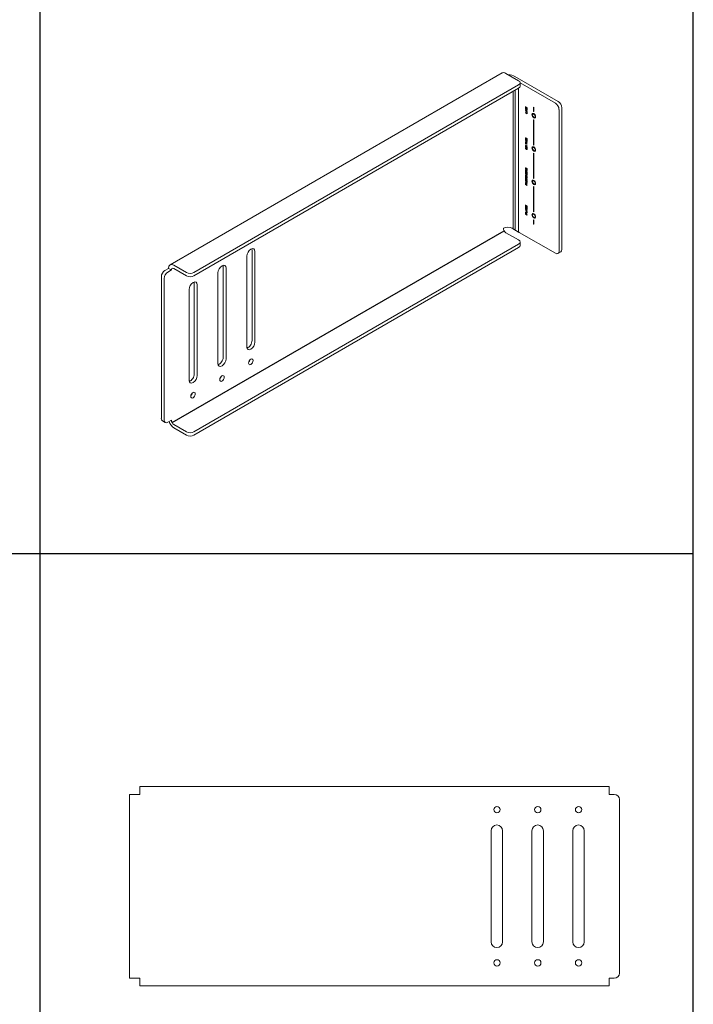
# Model space of a CAD drawing. Units: inches. Extents: x 16.6 to 82.6, y 32.5 to 117.
# Drawn here: x 66.1 to 82.6, y 53.5 to 77.6 of the extents above; entities that cross this region are included whole.
import ezdxf

# ---------------------------------------------------------------- set-up
doc = ezdxf.new("R2010")
doc.units = ezdxf.units.IN
doc.header["$MEASUREMENT"] = 0
doc.layers.add('Table', color=161, linetype='Continuous')

# ---------------------------------------------------------------- blocks, each defined once
blk = doc.blocks.new('*U13')
at = {"color": 0, "linetype": 'Continuous', "lineweight": 0, "extrusion": (-1e-16, 0.816497, 0.57735)}
for p, q in [((-0.083, -0.048), (-8.215, -4.743)), ((0.011, -0.057), (0.32, -0.236)), ((1.292, -0.746), (0.232, -0.134)), ((0.32, -0.338), (-7.635, -4.931)), ((0.32, -0.42), (-7.635, -5.012)), ((0.239, -0.466), (0.239, -3.895)), ((0.321, -0.419), (0.321, -3.942)), ((0.357, -0.287), (0.357, -0.369)), ((0.357, -0.288), (1.222, -0.787)), ((0.185, -0.497), (0.185, -3.864)), ((0.488, -0.871), (0.493, -0.875)), ((0.488, -0.908), (0.488, -0.871)), ((0.493, -0.905), (0.488, -0.908)), ((0.532, -0.934), (0.488, -0.908)), ((0.488, -0.926), (0.488, -0.92)), ((0.488, -0.92), (0.532, -0.945)), ((0.493, -0.923), (0.488, -0.926)), ((0.523, -0.947), (0.488, -0.926)), ((0.488, -0.953), (0.523, -0.947)), ((0.488, -0.96), (0.488, -0.953)), ((0.493, -0.957), (0.488, -0.96)), ((0.532, -0.986), (0.488, -0.96)), ((0.493, -0.875), (0.493, -0.905)), ((0.493, -0.905), (0.506, -0.913)), ((0.493, -0.952), (0.493, -0.957)), ((0.493, -0.957), (0.498, -0.959)), ((0.532, -0.953), (0.498, -0.96)), ((0.503, -0.956), (0.498, -0.96)), ((0.498, -0.96), (0.532, -0.979)), ((0.503, -0.956), (0.532, -0.951)), ((0.506, -0.913), (0.506, -0.884)), ((0.506, -0.884), (0.512, -0.888)), ((0.512, -0.909), (0.506, -0.913)), ((0.506, -0.913), (0.512, -0.916)), ((0.512, -0.888), (0.512, -0.916)), ((0.512, -0.916), (0.527, -0.924)), ((0.528, -0.943), (0.523, -0.947)), ((0.527, -0.924), (0.527, -0.893)), ((0.527, -0.893), (0.532, -0.896)), ((0.532, -0.922), (0.527, -0.924)), ((0.527, -0.924), (0.532, -0.927)), ((0.532, -0.896), (0.532, -0.934)), ((0.532, -0.945), (0.532, -0.953)), ((0.686, -0.886), (0.697, -0.892)), ((0.686, -0.988), (0.686, -0.886)), ((0.697, -0.892), (0.697, -0.994)), ((1.31, -0.94), (1.31, -4.41)), ((1.381, -4.369), (1.381, -0.899)), ((0.488, -0.978), (0.488, -0.972)), ((0.488, -0.972), (0.532, -0.997)), ((0.493, -0.975), (0.488, -0.978)), ((0.532, -1.004), (0.488, -0.978)), ((0.488, -1.013), (0.527, -1.036)), ((0.488, -1.019), (0.488, -1.013)), ((0.493, -1.016), (0.488, -1.019)), ((0.532, -1.045), (0.488, -1.019)), ((0.527, -1.036), (0.527, -1.01)), ((0.527, -1.01), (0.532, -1.013)), ((0.532, -1.033), (0.527, -1.036)), ((0.527, -1.036), (0.532, -1.039)), ((0.532, -0.979), (0.532, -0.986)), ((0.532, -0.997), (0.532, -1.004)), ((0.532, -1.013), (0.532, -1.045)), ((0.697, -0.994), (0.686, -0.988)), ((0.686, -1.192), (0.697, -1.198)), ((0.686, -1.804), (0.686, -1.192)), ((0.697, -1.198), (0.697, -1.811)), ((0.487, -1.646), (0.488, -1.639)), ((0.493, -1.646), (0.487, -1.649)), ((0.487, -1.649), (0.487, -1.646)), ((0.489, -1.656), (0.487, -1.649)), ((0.493, -1.636), (0.488, -1.639)), ((0.488, -1.639), (0.489, -1.637)), ((0.488, -1.682), (0.488, -1.676)), ((0.488, -1.676), (0.532, -1.702)), ((0.493, -1.679), (0.488, -1.682)), ((0.532, -1.708), (0.488, -1.682)), ((0.489, -1.637), (0.492, -1.633)), ((0.493, -1.654), (0.489, -1.656)), ((0.493, -1.656), (0.489, -1.658)), ((0.489, -1.658), (0.489, -1.656)), ((0.494, -1.666), (0.489, -1.658)), ((0.492, -1.633), (0.493, -1.633)), ((0.493, -1.646), (0.492, -1.648)), ((0.492, -1.648), (0.493, -1.656)), ((0.493, -1.633), (0.499, -1.633)), ((0.495, -1.634), (0.493, -1.636)), ((0.493, -1.636), (0.493, -1.643)), ((0.494, -1.641), (0.493, -1.646)), ((0.493, -1.643), (0.493, -1.645)), ((0.493, -1.656), (0.494, -1.659)), ((0.495, -1.64), (0.494, -1.641)), ((0.494, -1.659), (0.499, -1.664)), ((0.498, -1.663), (0.494, -1.666)), ((0.5, -1.67), (0.494, -1.666)), ((0.495, -1.633), (0.495, -1.634)), ((0.5, -1.637), (0.495, -1.64)), ((0.501, -1.641), (0.495, -1.64)), ((0.499, -1.633), (0.5, -1.634)), ((0.499, -1.664), (0.503, -1.664)), ((0.5, -1.634), (0.501, -1.641)), ((0.505, -1.667), (0.5, -1.67)), ((0.505, -1.672), (0.5, -1.67)), ((0.501, -1.664), (0.505, -1.667)), ((0.503, -1.664), (0.505, -1.66)), ((0.508, -1.661), (0.503, -1.664)), ((0.505, -1.66), (0.506, -1.656)), ((0.51, -1.657), (0.505, -1.66)), ((0.505, -1.667), (0.509, -1.668)), ((0.509, -1.669), (0.505, -1.672)), ((0.507, -1.67), (0.505, -1.672)), ((0.505, -1.672), (0.505, -1.672)), ((0.506, -1.656), (0.508, -1.649)), ((0.513, -1.646), (0.508, -1.649)), ((0.508, -1.649), (0.509, -1.646)), ((0.51, -1.657), (0.508, -1.661)), ((0.509, -1.646), (0.512, -1.642)), ((0.515, -1.643), (0.509, -1.646)), ((0.51, -1.667), (0.509, -1.669)), ((0.511, -1.653), (0.51, -1.657)), ((0.511, -1.661), (0.51, -1.667)), ((0.513, -1.646), (0.511, -1.653)), ((0.513, -1.658), (0.511, -1.661)), ((0.512, -1.642), (0.513, -1.642)), ((0.513, -1.642), (0.519, -1.643)), ((0.515, -1.643), (0.513, -1.646)), ((0.514, -1.653), (0.513, -1.658)), ((0.516, -1.65), (0.514, -1.653)), ((0.515, -1.643), (0.515, -1.643)), ((0.522, -1.647), (0.516, -1.65)), ((0.52, -1.651), (0.516, -1.65)), ((0.518, -1.683), (0.518, -1.677)), ((0.518, -1.677), (0.523, -1.677)), ((0.523, -1.68), (0.518, -1.683)), ((0.521, -1.685), (0.518, -1.683)), ((0.519, -1.643), (0.52, -1.644)), ((0.52, -1.644), (0.525, -1.648)), ((0.525, -1.648), (0.52, -1.651)), ((0.524, -1.654), (0.52, -1.651)), ((0.526, -1.682), (0.521, -1.685)), ((0.526, -1.685), (0.521, -1.685)), ((0.522, -1.647), (0.523, -1.647)), ((0.528, -1.674), (0.523, -1.677)), ((0.523, -1.677), (0.526, -1.674)), ((0.523, -1.677), (0.523, -1.68)), ((0.523, -1.68), (0.526, -1.682)), ((0.528, -1.652), (0.524, -1.654)), ((0.526, -1.66), (0.524, -1.654)), ((0.525, -1.648), (0.526, -1.65)), ((0.526, -1.65), (0.53, -1.657)), ((0.53, -1.658), (0.526, -1.66)), ((0.528, -1.668), (0.526, -1.66)), ((0.526, -1.674), (0.528, -1.669)), ((0.532, -1.671), (0.526, -1.674)), ((0.526, -1.682), (0.53, -1.682)), ((0.529, -1.683), (0.526, -1.685)), ((0.528, -1.685), (0.526, -1.685)), ((0.532, -1.665), (0.528, -1.668)), ((0.532, -1.666), (0.528, -1.669)), ((0.528, -1.669), (0.528, -1.668)), ((0.532, -1.671), (0.528, -1.674)), ((0.531, -1.681), (0.528, -1.685)), ((0.53, -1.657), (0.531, -1.659)), ((0.531, -1.659), (0.533, -1.666)), ((0.532, -1.677), (0.531, -1.681)), ((0.533, -1.668), (0.532, -1.671)), ((0.533, -1.67), (0.532, -1.677)), ((0.533, -1.666), (0.533, -1.67)), ((0.487, -1.883), (0.488, -1.876)), ((0.493, -1.88), (0.487, -1.883)), ((0.488, -1.89), (0.487, -1.883)), ((0.488, -1.701), (0.488, -1.695)), ((0.488, -1.695), (0.532, -1.72)), ((0.493, -1.698), (0.488, -1.701)), ((0.506, -1.712), (0.488, -1.701)), ((0.488, -1.728), (0.506, -1.738)), ((0.488, -1.734), (0.488, -1.728)), ((0.493, -1.731), (0.488, -1.734)), ((0.532, -1.76), (0.488, -1.734)), ((0.488, -1.742), (0.493, -1.745)), ((0.488, -1.782), (0.488, -1.742)), ((0.493, -1.779), (0.488, -1.782)), ((0.493, -1.785), (0.488, -1.782)), ((0.488, -1.809), (0.532, -1.835)), ((0.488, -1.816), (0.488, -1.809)), ((0.493, -1.813), (0.488, -1.816)), ((0.523, -1.836), (0.488, -1.816)), ((0.488, -1.843), (0.523, -1.836)), ((0.488, -1.85), (0.488, -1.843)), ((0.493, -1.847), (0.488, -1.85)), ((0.532, -1.876), (0.488, -1.85)), ((0.488, -1.876), (0.49, -1.872)), ((0.493, -1.873), (0.488, -1.876)), ((0.492, -1.887), (0.488, -1.89)), ((0.49, -1.897), (0.488, -1.89)), ((0.496, -1.868), (0.49, -1.872)), ((0.49, -1.872), (0.494, -1.869)), ((0.494, -1.895), (0.49, -1.897)), ((0.493, -1.904), (0.49, -1.897)), ((0.493, -1.882), (0.492, -1.885)), ((0.492, -1.885), (0.493, -1.892)), ((0.493, -1.745), (0.493, -1.762)), ((0.493, -1.762), (0.532, -1.785)), ((0.493, -1.762), (0.493, -1.769)), ((0.499, -1.765), (0.493, -1.769)), ((0.532, -1.791), (0.493, -1.769)), ((0.493, -1.769), (0.493, -1.785)), ((0.493, -1.842), (0.493, -1.847)), ((0.493, -1.847), (0.498, -1.849)), ((0.496, -1.868), (0.493, -1.873)), ((0.493, -1.873), (0.493, -1.88)), ((0.494, -1.878), (0.493, -1.882)), ((0.493, -1.88), (0.493, -1.882)), ((0.493, -1.892), (0.496, -1.9)), ((0.497, -1.901), (0.493, -1.904)), ((0.494, -1.905), (0.493, -1.904)), ((0.494, -1.869), (0.498, -1.868)), ((0.496, -1.876), (0.494, -1.878)), ((0.498, -1.903), (0.494, -1.905)), ((0.499, -1.911), (0.494, -1.905)), ((0.496, -1.868), (0.496, -1.868)), ((0.501, -1.873), (0.496, -1.876)), ((0.501, -1.875), (0.496, -1.876)), ((0.496, -1.9), (0.496, -1.9)), ((0.496, -1.9), (0.5, -1.906)), ((0.532, -1.842), (0.498, -1.849)), ((0.503, -1.846), (0.498, -1.849)), ((0.498, -1.849), (0.532, -1.869)), ((0.498, -1.868), (0.503, -1.868)), ((0.504, -1.909), (0.499, -1.911)), ((0.505, -1.916), (0.499, -1.911)), ((0.5, -1.906), (0.506, -1.91)), ((0.506, -1.872), (0.501, -1.875)), ((0.501, -1.873), (0.506, -1.872)), ((0.504, -1.875), (0.501, -1.875)), ((0.503, -1.846), (0.532, -1.84)), ((0.503, -1.868), (0.51, -1.871)), ((0.51, -1.872), (0.504, -1.875)), ((0.51, -1.878), (0.504, -1.875)), ((0.51, -1.913), (0.505, -1.916)), ((0.511, -1.92), (0.505, -1.916)), ((0.511, -1.708), (0.506, -1.712)), ((0.506, -1.738), (0.506, -1.712)), ((0.511, -1.735), (0.506, -1.738)), ((0.506, -1.738), (0.511, -1.742)), ((0.506, -1.872), (0.51, -1.872)), ((0.506, -1.91), (0.511, -1.914)), ((0.51, -1.871), (0.51, -1.872)), ((0.51, -1.872), (0.513, -1.873)), ((0.51, -1.872), (0.516, -1.876)), ((0.515, -1.875), (0.51, -1.878)), ((0.513, -1.881), (0.51, -1.878)), ((0.511, -1.708), (0.511, -1.715)), ((0.517, -1.712), (0.511, -1.715)), ((0.532, -1.727), (0.511, -1.715)), ((0.511, -1.715), (0.511, -1.742)), ((0.511, -1.742), (0.532, -1.754)), ((0.511, -1.914), (0.517, -1.917)), ((0.516, -1.917), (0.511, -1.92)), ((0.516, -1.923), (0.511, -1.92)), ((0.519, -1.885), (0.513, -1.881)), ((0.514, -1.915), (0.516, -1.917)), ((0.516, -1.876), (0.521, -1.881)), ((0.516, -1.917), (0.522, -1.92)), ((0.522, -1.92), (0.516, -1.923)), ((0.521, -1.924), (0.516, -1.923)), ((0.517, -1.917), (0.521, -1.916)), ((0.523, -1.883), (0.519, -1.885)), ((0.523, -1.891), (0.519, -1.885)), ((0.521, -1.881), (0.522, -1.881)), ((0.521, -1.916), (0.523, -1.916)), ((0.527, -1.92), (0.521, -1.924)), ((0.526, -1.923), (0.521, -1.924)), ((0.522, -1.881), (0.527, -1.889)), ((0.522, -1.92), (0.527, -1.92)), ((0.528, -1.833), (0.523, -1.836)), ((0.527, -1.889), (0.523, -1.891)), ((0.524, -1.892), (0.523, -1.891)), ((0.529, -1.913), (0.523, -1.916)), ((0.523, -1.916), (0.526, -1.913)), ((0.528, -1.89), (0.524, -1.892)), ((0.527, -1.899), (0.524, -1.892)), ((0.526, -1.913), (0.528, -1.907)), ((0.532, -1.909), (0.526, -1.913)), ((0.53, -1.92), (0.526, -1.923)), ((0.527, -1.889), (0.53, -1.895)), ((0.531, -1.897), (0.527, -1.899)), ((0.528, -1.906), (0.527, -1.899)), ((0.527, -1.92), (0.529, -1.92)), ((0.532, -1.904), (0.528, -1.907)), ((0.532, -1.904), (0.528, -1.906)), ((0.528, -1.907), (0.528, -1.906)), ((0.532, -1.909), (0.529, -1.913)), ((0.53, -1.895), (0.532, -1.902)), ((0.532, -1.915), (0.53, -1.92)), ((0.531, -1.919), (0.53, -1.92)), ((0.53, -1.92), (0.53, -1.92)), ((0.532, -1.702), (0.532, -1.708)), ((0.532, -1.72), (0.532, -1.727)), ((0.532, -1.754), (0.532, -1.76)), ((0.532, -1.785), (0.532, -1.791)), ((0.532, -1.835), (0.532, -1.842)), ((0.532, -1.869), (0.532, -1.876)), ((0.532, -1.902), (0.533, -1.909)), ((0.532, -1.907), (0.532, -1.909)), ((0.533, -1.909), (0.532, -1.915)), ((0.697, -1.811), (0.686, -1.804)), ((0.686, -2.009), (0.697, -2.015)), ((0.686, -2.621), (0.686, -2.009)), ((0.697, -2.015), (0.697, -2.627)), ((0.487, -2.381), (0.488, -2.374)), ((0.493, -2.381), (0.487, -2.384)), ((0.487, -2.384), (0.487, -2.381)), ((0.489, -2.392), (0.487, -2.384)), ((0.493, -2.371), (0.488, -2.374)), ((0.488, -2.374), (0.489, -2.372)), ((0.489, -2.372), (0.492, -2.368)), ((0.493, -2.389), (0.489, -2.392)), ((0.493, -2.391), (0.489, -2.393)), ((0.489, -2.393), (0.489, -2.392)), ((0.493, -2.401), (0.489, -2.393)), ((0.492, -2.368), (0.493, -2.368)), ((0.493, -2.381), (0.492, -2.383)), ((0.492, -2.383), (0.493, -2.391)), ((0.493, -2.368), (0.499, -2.368)), ((0.495, -2.369), (0.493, -2.371)), ((0.493, -2.371), (0.493, -2.378)), ((0.494, -2.376), (0.493, -2.381)), ((0.493, -2.378), (0.493, -2.381)), ((0.493, -2.391), (0.494, -2.394)), ((0.498, -2.398), (0.493, -2.401)), ((0.494, -2.401), (0.493, -2.401)), ((0.495, -2.375), (0.494, -2.376)), ((0.494, -2.394), (0.499, -2.399)), ((0.498, -2.398), (0.494, -2.401)), ((0.5, -2.406), (0.494, -2.401)), ((0.495, -2.368), (0.495, -2.369)), ((0.5, -2.372), (0.495, -2.375)), ((0.501, -2.376), (0.495, -2.375)), ((0.499, -2.368), (0.5, -2.369)), ((0.499, -2.399), (0.503, -2.399)), ((0.5, -2.369), (0.501, -2.376)), ((0.505, -2.403), (0.5, -2.406)), ((0.505, -2.407), (0.5, -2.406)), ((0.501, -2.399), (0.505, -2.403)), ((0.508, -2.396), (0.503, -2.399)), ((0.503, -2.399), (0.505, -2.396)), ((0.505, -2.396), (0.506, -2.391)), ((0.51, -2.392), (0.505, -2.396)), ((0.505, -2.403), (0.509, -2.404)), ((0.509, -2.405), (0.505, -2.407)), ((0.509, -2.405), (0.505, -2.407)), ((0.505, -2.407), (0.505, -2.407)), ((0.506, -2.391), (0.508, -2.384)), ((0.513, -2.381), (0.508, -2.384)), ((0.508, -2.384), (0.509, -2.381)), ((0.51, -2.392), (0.508, -2.396)), ((0.509, -2.381), (0.512, -2.377)), ((0.515, -2.378), (0.509, -2.381)), ((0.51, -2.402), (0.509, -2.405)), ((0.511, -2.388), (0.51, -2.392)), ((0.511, -2.396), (0.51, -2.402)), ((0.513, -2.381), (0.511, -2.388)), ((0.513, -2.393), (0.511, -2.396)), ((0.512, -2.377), (0.513, -2.377)), ((0.513, -2.377), (0.519, -2.379)), ((0.515, -2.378), (0.513, -2.381)), ((0.514, -2.388), (0.513, -2.393)), ((0.516, -2.385), (0.514, -2.388)), ((0.515, -2.378), (0.515, -2.378)), ((0.522, -2.382), (0.516, -2.385)), ((0.52, -2.386), (0.516, -2.385)), ((0.519, -2.379), (0.52, -2.379)), ((0.52, -2.379), (0.525, -2.384)), ((0.525, -2.383), (0.52, -2.386)), ((0.524, -2.389), (0.52, -2.386)), ((0.522, -2.382), (0.523, -2.382)), ((0.528, -2.387), (0.524, -2.389)), ((0.526, -2.395), (0.524, -2.389)), ((0.525, -2.384), (0.526, -2.385)), ((0.526, -2.385), (0.53, -2.392)), ((0.53, -2.393), (0.526, -2.395)), ((0.528, -2.403), (0.526, -2.395)), ((0.526, -2.41), (0.528, -2.405)), ((0.532, -2.406), (0.526, -2.41)), ((0.532, -2.4), (0.528, -2.403)), ((0.533, -2.402), (0.528, -2.405)), ((0.528, -2.405), (0.528, -2.403)), ((0.532, -2.406), (0.528, -2.41)), ((0.53, -2.392), (0.531, -2.395)), ((0.531, -2.395), (0.533, -2.402)), ((0.533, -2.404), (0.532, -2.406)), ((0.533, -2.405), (0.532, -2.412)), ((0.533, -2.402), (0.533, -2.405)), ((0.494, -2.418), (0.488, -2.421)), ((0.488, -2.421), (0.489, -2.418)), ((0.488, -2.428), (0.488, -2.421)), ((0.488, -2.45), (0.488, -2.428)), ((0.493, -2.447), (0.488, -2.45)), ((0.532, -2.476), (0.488, -2.45)), ((0.488, -2.461), (0.493, -2.464)), ((0.488, -2.498), (0.488, -2.461)), ((0.493, -2.494), (0.488, -2.498)), ((0.532, -2.523), (0.488, -2.498)), ((0.488, -2.509), (0.532, -2.535)), ((0.488, -2.516), (0.488, -2.509)), ((0.493, -2.512), (0.488, -2.516)), ((0.523, -2.536), (0.488, -2.516)), ((0.488, -2.542), (0.523, -2.536)), ((0.488, -2.55), (0.488, -2.542)), ((0.493, -2.546), (0.488, -2.55)), ((0.532, -2.575), (0.488, -2.55)), ((0.488, -2.56), (0.493, -2.563)), ((0.488, -2.597), (0.488, -2.56)), ((0.493, -2.593), (0.488, -2.597)), ((0.532, -2.622), (0.488, -2.597)), ((0.488, -2.604), (0.493, -2.607)), ((0.488, -2.644), (0.488, -2.604)), ((0.493, -2.641), (0.488, -2.644)), ((0.493, -2.648), (0.488, -2.644)), ((0.494, -2.415), (0.489, -2.418)), ((0.489, -2.418), (0.493, -2.415)), ((0.493, -2.415), (0.493, -2.415)), ((0.493, -2.415), (0.499, -2.416)), ((0.494, -2.418), (0.493, -2.424)), ((0.494, -2.423), (0.493, -2.428)), ((0.493, -2.424), (0.493, -2.426)), ((0.493, -2.428), (0.493, -2.446)), ((0.493, -2.446), (0.508, -2.455)), ((0.493, -2.464), (0.493, -2.494)), ((0.493, -2.494), (0.506, -2.502)), ((0.493, -2.541), (0.493, -2.546)), ((0.493, -2.546), (0.498, -2.549)), ((0.493, -2.563), (0.493, -2.593)), ((0.493, -2.593), (0.506, -2.601)), ((0.493, -2.607), (0.493, -2.624)), ((0.493, -2.624), (0.532, -2.646)), ((0.493, -2.624), (0.493, -2.631)), ((0.499, -2.628), (0.493, -2.631)), ((0.532, -2.653), (0.493, -2.631)), ((0.493, -2.631), (0.493, -2.648)), ((0.494, -2.415), (0.494, -2.418)), ((0.5, -2.42), (0.494, -2.423)), ((0.495, -2.423), (0.494, -2.423)), ((0.501, -2.42), (0.495, -2.423)), ((0.5, -2.423), (0.495, -2.423)), ((0.532, -2.542), (0.498, -2.549)), ((0.503, -2.546), (0.498, -2.549)), ((0.498, -2.549), (0.532, -2.569)), ((0.499, -2.416), (0.5, -2.417)), ((0.499, -2.628), (0.532, -2.647)), ((0.5, -2.417), (0.506, -2.422)), ((0.5, -2.42), (0.501, -2.42)), ((0.505, -2.421), (0.5, -2.423)), ((0.504, -2.427), (0.5, -2.423)), ((0.501, -2.42), (0.504, -2.42)), ((0.503, -2.546), (0.532, -2.54)), ((0.508, -2.425), (0.504, -2.427)), ((0.506, -2.433), (0.504, -2.427)), ((0.506, -2.422), (0.508, -2.425)), ((0.51, -2.43), (0.506, -2.433)), ((0.508, -2.441), (0.506, -2.433)), ((0.506, -2.502), (0.506, -2.474)), ((0.506, -2.474), (0.512, -2.477)), ((0.512, -2.499), (0.506, -2.502)), ((0.506, -2.502), (0.512, -2.505)), ((0.506, -2.601), (0.506, -2.573)), ((0.506, -2.573), (0.512, -2.576)), ((0.512, -2.598), (0.506, -2.601)), ((0.506, -2.601), (0.512, -2.604)), ((0.508, -2.425), (0.511, -2.432)), ((0.512, -2.438), (0.508, -2.441)), ((0.508, -2.455), (0.508, -2.441)), ((0.513, -2.452), (0.508, -2.455)), ((0.508, -2.455), (0.513, -2.458)), ((0.511, -2.432), (0.512, -2.438)), ((0.518, -2.435), (0.512, -2.438)), ((0.512, -2.438), (0.514, -2.435)), ((0.512, -2.477), (0.512, -2.505)), ((0.512, -2.505), (0.527, -2.514)), ((0.512, -2.576), (0.512, -2.604)), ((0.512, -2.604), (0.527, -2.613)), ((0.513, -2.437), (0.513, -2.445)), ((0.514, -2.444), (0.513, -2.446)), ((0.513, -2.446), (0.513, -2.458)), ((0.513, -2.458), (0.532, -2.469)), ((0.514, -2.435), (0.518, -2.433)), ((0.518, -2.442), (0.514, -2.444)), ((0.518, -2.418), (0.518, -2.412)), ((0.518, -2.412), (0.523, -2.413)), ((0.523, -2.415), (0.518, -2.418)), ((0.521, -2.42), (0.518, -2.418)), ((0.519, -2.433), (0.518, -2.435)), ((0.518, -2.433), (0.52, -2.433)), ((0.523, -2.439), (0.518, -2.442)), ((0.523, -2.441), (0.518, -2.442)), ((0.52, -2.433), (0.532, -2.431)), ((0.526, -2.417), (0.521, -2.42)), ((0.526, -2.42), (0.521, -2.42)), ((0.528, -2.41), (0.523, -2.413)), ((0.523, -2.413), (0.526, -2.41)), ((0.523, -2.413), (0.523, -2.415)), ((0.523, -2.415), (0.526, -2.417)), ((0.528, -2.437), (0.523, -2.441)), ((0.523, -2.439), (0.528, -2.437)), ((0.532, -2.44), (0.523, -2.441)), ((0.528, -2.533), (0.523, -2.536)), ((0.526, -2.417), (0.53, -2.417)), ((0.529, -2.418), (0.526, -2.42)), ((0.528, -2.42), (0.526, -2.42)), ((0.527, -2.514), (0.527, -2.482)), ((0.527, -2.482), (0.532, -2.485)), ((0.532, -2.511), (0.527, -2.514)), ((0.527, -2.514), (0.532, -2.517)), ((0.527, -2.613), (0.527, -2.581)), ((0.527, -2.581), (0.532, -2.584)), ((0.532, -2.61), (0.527, -2.613)), ((0.527, -2.613), (0.532, -2.616)), ((0.531, -2.416), (0.528, -2.42)), ((0.528, -2.437), (0.532, -2.437)), ((0.532, -2.412), (0.531, -2.416)), ((0.532, -2.431), (0.532, -2.44)), ((0.532, -2.469), (0.532, -2.476)), ((0.532, -2.485), (0.532, -2.523)), ((0.532, -2.535), (0.532, -2.542)), ((0.532, -2.569), (0.532, -2.575)), ((0.532, -2.584), (0.532, -2.622)), ((0.532, -2.646), (0.532, -2.653)), ((0.697, -2.627), (0.686, -2.621)), ((0.487, -2.67), (0.488, -2.664)), ((0.493, -2.667), (0.487, -2.67)), ((0.493, -2.67), (0.487, -2.673)), ((0.487, -2.673), (0.487, -2.67)), ((0.489, -2.68), (0.487, -2.673)), ((0.493, -2.661), (0.488, -2.664)), ((0.488, -2.664), (0.489, -2.661)), ((0.488, -2.722), (0.488, -2.714)), ((0.488, -2.714), (0.532, -2.719)), ((0.493, -2.718), (0.488, -2.722)), ((0.532, -2.767), (0.488, -2.722)), ((0.488, -2.745), (0.493, -2.748)), ((0.488, -2.779), (0.488, -2.745)), ((0.493, -2.775), (0.488, -2.779)), ((0.532, -2.804), (0.488, -2.779)), ((0.495, -2.658), (0.489, -2.661)), ((0.489, -2.661), (0.492, -2.658)), ((0.493, -2.678), (0.489, -2.68)), ((0.493, -2.68), (0.489, -2.682)), ((0.489, -2.682), (0.489, -2.68)), ((0.493, -2.689), (0.489, -2.682)), ((0.492, -2.658), (0.493, -2.657)), ((0.493, -2.67), (0.492, -2.673)), ((0.492, -2.673), (0.493, -2.68)), ((0.493, -2.657), (0.499, -2.658)), ((0.495, -2.658), (0.493, -2.661)), ((0.493, -2.661), (0.493, -2.667)), ((0.494, -2.665), (0.493, -2.67)), ((0.493, -2.667), (0.493, -2.669)), ((0.493, -2.68), (0.494, -2.683)), ((0.494, -2.691), (0.493, -2.689)), ((0.493, -2.715), (0.493, -2.718)), ((0.498, -2.718), (0.493, -2.721)), ((0.493, -2.718), (0.495, -2.72)), ((0.496, -2.722), (0.493, -2.721)), ((0.493, -2.721), (0.498, -2.726)), ((0.493, -2.748), (0.493, -2.775)), ((0.493, -2.775), (0.507, -2.783)), ((0.495, -2.665), (0.494, -2.665)), ((0.494, -2.683), (0.499, -2.688)), ((0.498, -2.688), (0.494, -2.691)), ((0.5, -2.695), (0.494, -2.691)), ((0.495, -2.657), (0.495, -2.658)), ((0.5, -2.661), (0.495, -2.665)), ((0.501, -2.666), (0.495, -2.665)), ((0.501, -2.719), (0.496, -2.722)), ((0.501, -2.722), (0.496, -2.722)), ((0.498, -2.718), (0.501, -2.719)), ((0.498, -2.726), (0.501, -2.728)), ((0.499, -2.658), (0.5, -2.659)), ((0.499, -2.688), (0.503, -2.688)), ((0.5, -2.659), (0.501, -2.666)), ((0.505, -2.692), (0.5, -2.695)), ((0.505, -2.697), (0.5, -2.695)), ((0.501, -2.688), (0.505, -2.692)), ((0.501, -2.719), (0.507, -2.719)), ((0.514, -2.724), (0.501, -2.722)), ((0.501, -2.728), (0.514, -2.742)), ((0.508, -2.685), (0.503, -2.688)), ((0.503, -2.688), (0.505, -2.685)), ((0.505, -2.685), (0.506, -2.68)), ((0.51, -2.682), (0.505, -2.685)), ((0.505, -2.692), (0.509, -2.693)), ((0.509, -2.693), (0.505, -2.696)), ((0.505, -2.696), (0.505, -2.697)), ((0.506, -2.68), (0.508, -2.673)), ((0.507, -2.719), (0.52, -2.721)), ((0.507, -2.783), (0.507, -2.759)), ((0.507, -2.759), (0.512, -2.762)), ((0.512, -2.78), (0.507, -2.783)), ((0.507, -2.783), (0.512, -2.786)), ((0.513, -2.67), (0.508, -2.673)), ((0.508, -2.673), (0.509, -2.671)), ((0.51, -2.682), (0.508, -2.685)), ((0.509, -2.671), (0.512, -2.667)), ((0.51, -2.692), (0.509, -2.693)), ((0.511, -2.677), (0.51, -2.682)), ((0.511, -2.685), (0.51, -2.692)), ((0.513, -2.67), (0.511, -2.677)), ((0.513, -2.682), (0.511, -2.685)), ((0.512, -2.667), (0.513, -2.666)), ((0.512, -2.762), (0.512, -2.786)), ((0.512, -2.786), (0.532, -2.798)), ((0.513, -2.666), (0.519, -2.668)), ((0.515, -2.668), (0.513, -2.67)), ((0.514, -2.678), (0.513, -2.682)), ((0.516, -2.674), (0.514, -2.678)), ((0.52, -2.721), (0.514, -2.724)), ((0.514, -2.742), (0.514, -2.724)), ((0.519, -2.739), (0.514, -2.742)), ((0.515, -2.667), (0.515, -2.668)), ((0.515, -2.741), (0.519, -2.744)), ((0.522, -2.671), (0.516, -2.674)), ((0.52, -2.675), (0.516, -2.674)), ((0.518, -2.708), (0.518, -2.701)), ((0.518, -2.701), (0.523, -2.702)), ((0.523, -2.705), (0.518, -2.708)), ((0.521, -2.709), (0.518, -2.708)), ((0.519, -2.668), (0.52, -2.668)), ((0.525, -2.722), (0.519, -2.725)), ((0.519, -2.725), (0.519, -2.746)), ((0.532, -2.727), (0.519, -2.725)), ((0.519, -2.746), (0.532, -2.759)), ((0.52, -2.668), (0.525, -2.673)), ((0.525, -2.673), (0.52, -2.675)), ((0.524, -2.678), (0.52, -2.675)), ((0.52, -2.721), (0.52, -2.725)), ((0.526, -2.706), (0.521, -2.709)), ((0.526, -2.71), (0.521, -2.709)), ((0.522, -2.671), (0.523, -2.671)), ((0.528, -2.699), (0.523, -2.702)), ((0.523, -2.702), (0.526, -2.699)), ((0.523, -2.702), (0.523, -2.705)), ((0.523, -2.705), (0.526, -2.706)), ((0.527, -2.676), (0.524, -2.678)), ((0.526, -2.685), (0.524, -2.678)), ((0.525, -2.673), (0.526, -2.675)), ((0.525, -2.722), (0.532, -2.723)), ((0.526, -2.675), (0.53, -2.681)), ((0.53, -2.682), (0.526, -2.685)), ((0.528, -2.692), (0.526, -2.685)), ((0.526, -2.699), (0.528, -2.693)), ((0.532, -2.696), (0.526, -2.699)), ((0.526, -2.706), (0.53, -2.706)), ((0.528, -2.709), (0.526, -2.71)), ((0.532, -2.689), (0.528, -2.692)), ((0.532, -2.691), (0.528, -2.693)), ((0.528, -2.693), (0.528, -2.692)), ((0.532, -2.696), (0.528, -2.699)), ((0.531, -2.705), (0.528, -2.709)), ((0.53, -2.681), (0.533, -2.691)), ((0.532, -2.701), (0.531, -2.705)), ((0.533, -2.693), (0.532, -2.696)), ((0.533, -2.695), (0.532, -2.701)), ((0.532, -2.719), (0.532, -2.727)), ((0.532, -2.759), (0.532, -2.767)), ((0.532, -2.798), (0.532, -2.804)), ((0.533, -2.691), (0.533, -2.695)), ((0.686, -2.825), (0.697, -2.831)), ((0.686, -3.437), (0.686, -2.825)), ((0.697, -2.831), (0.697, -3.444)), ((0.487, -3.342), (0.488, -3.335)), ((0.493, -3.338), (0.487, -3.342)), ((0.488, -3.348), (0.487, -3.342)), ((0.488, -3.275), (0.493, -3.279)), ((0.488, -3.312), (0.488, -3.275)), ((0.493, -3.309), (0.488, -3.312)), ((0.532, -3.338), (0.488, -3.312)), ((0.488, -3.335), (0.49, -3.33)), ((0.493, -3.331), (0.488, -3.335)), ((0.492, -3.345), (0.488, -3.348)), ((0.489, -3.355), (0.488, -3.348)), ((0.494, -3.353), (0.489, -3.355)), ((0.493, -3.361), (0.489, -3.355)), ((0.49, -3.33), (0.491, -3.331)), ((0.491, -3.331), (0.494, -3.329)), ((0.494, -3.337), (0.492, -3.342)), ((0.492, -3.342), (0.492, -3.344)), ((0.492, -3.344), (0.493, -3.352)), ((0.493, -3.279), (0.493, -3.308)), ((0.493, -3.308), (0.506, -3.316)), ((0.493, -3.308), (0.493, -3.309)), ((0.493, -3.309), (0.532, -3.331)), ((0.495, -3.329), (0.493, -3.331)), ((0.493, -3.331), (0.493, -3.338)), ((0.493, -3.338), (0.493, -3.34)), ((0.493, -3.352), (0.494, -3.355)), ((0.497, -3.359), (0.493, -3.361)), ((0.498, -3.369), (0.493, -3.361)), ((0.494, -3.329), (0.5, -3.329)), ((0.496, -3.336), (0.494, -3.337)), ((0.494, -3.355), (0.499, -3.362)), ((0.501, -3.333), (0.496, -3.336)), ((0.501, -3.336), (0.496, -3.336)), ((0.503, -3.366), (0.498, -3.369)), ((0.502, -3.366), (0.498, -3.369)), ((0.504, -3.374), (0.498, -3.369)), ((0.498, -3.369), (0.498, -3.369)), ((0.499, -3.362), (0.501, -3.365)), ((0.5, -3.329), (0.501, -3.336)), ((0.501, -3.365), (0.507, -3.37)), ((0.51, -3.371), (0.504, -3.374)), ((0.506, -3.316), (0.506, -3.288)), ((0.506, -3.288), (0.512, -3.291)), ((0.512, -3.313), (0.506, -3.316)), ((0.507, -3.37), (0.51, -3.371)), ((0.51, -3.371), (0.516, -3.374)), ((0.51, -3.371), (0.515, -3.375)), ((0.512, -3.291), (0.512, -3.319)), ((0.512, -3.319), (0.527, -3.328)), ((0.516, -3.344), (0.518, -3.338)), ((0.521, -3.341), (0.516, -3.344)), ((0.521, -3.348), (0.516, -3.344)), ((0.518, -3.338), (0.524, -3.344)), ((0.525, -3.346), (0.521, -3.348)), ((0.525, -3.354), (0.521, -3.348)), ((0.524, -3.344), (0.528, -3.35)), ((0.529, -3.352), (0.525, -3.354)), ((0.526, -3.358), (0.525, -3.354)), ((0.53, -3.371), (0.525, -3.375)), ((0.525, -3.375), (0.526, -3.373)), ((0.53, -3.356), (0.526, -3.358)), ((0.528, -3.366), (0.526, -3.358)), ((0.526, -3.373), (0.528, -3.368)), ((0.531, -3.37), (0.526, -3.373)), ((0.527, -3.328), (0.527, -3.297)), ((0.527, -3.297), (0.532, -3.3)), ((0.532, -3.325), (0.527, -3.328)), ((0.528, -3.35), (0.531, -3.359)), ((0.532, -3.363), (0.528, -3.366)), ((0.532, -3.365), (0.528, -3.368)), ((0.528, -3.368), (0.528, -3.366)), ((0.531, -3.37), (0.53, -3.371)), ((0.531, -3.359), (0.533, -3.366)), ((0.533, -3.367), (0.531, -3.37)), ((0.532, -3.3), (0.532, -3.338)), ((0.533, -3.368), (0.532, -3.375)), ((0.533, -3.366), (0.533, -3.368)), ((0.488, -3.39), (0.532, -3.395)), ((0.488, -3.397), (0.488, -3.39)), ((0.493, -3.394), (0.488, -3.397)), ((0.532, -3.443), (0.488, -3.397)), ((0.488, -3.444), (0.527, -3.467)), ((0.488, -3.451), (0.488, -3.444)), ((0.493, -3.448), (0.488, -3.451)), ((0.532, -3.477), (0.488, -3.451)), ((0.488, -3.472), (0.49, -3.467)), ((0.494, -3.468), (0.488, -3.472)), ((0.488, -3.479), (0.488, -3.472)), ((0.488, -3.472), (0.488, -3.472)), ((0.488, -3.499), (0.488, -3.479)), ((0.493, -3.495), (0.488, -3.499)), ((0.532, -3.524), (0.488, -3.499)), ((0.49, -3.467), (0.494, -3.465)), ((0.493, -3.391), (0.493, -3.394)), ((0.498, -3.394), (0.493, -3.397)), ((0.493, -3.394), (0.495, -3.396)), ((0.493, -3.397), (0.498, -3.401)), ((0.496, -3.397), (0.493, -3.397)), ((0.494, -3.469), (0.493, -3.476)), ((0.496, -3.473), (0.493, -3.476)), ((0.493, -3.476), (0.493, -3.495)), ((0.493, -3.495), (0.509, -3.504)), ((0.493, -3.495), (0.532, -3.518)), ((0.493, -3.495), (0.493, -3.495)), ((0.494, -3.465), (0.5, -3.467)), ((0.495, -3.465), (0.494, -3.468)), ((0.494, -3.468), (0.494, -3.469)), ((0.501, -3.398), (0.496, -3.397)), ((0.502, -3.47), (0.496, -3.473)), ((0.501, -3.474), (0.496, -3.473)), ((0.498, -3.394), (0.501, -3.394)), ((0.498, -3.401), (0.501, -3.404)), ((0.5, -3.467), (0.501, -3.467)), ((0.501, -3.394), (0.507, -3.395)), ((0.514, -3.4), (0.501, -3.398)), ((0.501, -3.404), (0.514, -3.417)), ((0.501, -3.467), (0.506, -3.472)), ((0.506, -3.471), (0.501, -3.474)), ((0.502, -3.475), (0.501, -3.474)), ((0.502, -3.47), (0.505, -3.471)), ((0.507, -3.472), (0.502, -3.475)), ((0.507, -3.48), (0.502, -3.475)), ((0.51, -3.378), (0.504, -3.374)), ((0.506, -3.472), (0.51, -3.477)), ((0.507, -3.395), (0.52, -3.397)), ((0.511, -3.478), (0.507, -3.48)), ((0.508, -3.483), (0.507, -3.48)), ((0.512, -3.48), (0.508, -3.483)), ((0.509, -3.491), (0.508, -3.483)), ((0.514, -3.488), (0.509, -3.491)), ((0.509, -3.504), (0.509, -3.491)), ((0.514, -3.501), (0.509, -3.504)), ((0.516, -3.375), (0.51, -3.379)), ((0.515, -3.375), (0.51, -3.378)), ((0.51, -3.379), (0.51, -3.378)), ((0.516, -3.381), (0.51, -3.379)), ((0.51, -3.477), (0.513, -3.483)), ((0.513, -3.483), (0.514, -3.49)), ((0.52, -3.397), (0.514, -3.4)), ((0.514, -3.417), (0.514, -3.4)), ((0.519, -3.414), (0.514, -3.417)), ((0.514, -3.49), (0.514, -3.507)), ((0.514, -3.507), (0.532, -3.517)), ((0.515, -3.375), (0.516, -3.375)), ((0.515, -3.416), (0.519, -3.42)), ((0.516, -3.374), (0.52, -3.375)), ((0.516, -3.375), (0.521, -3.378)), ((0.521, -3.378), (0.516, -3.381)), ((0.521, -3.382), (0.516, -3.381)), ((0.525, -3.398), (0.519, -3.401)), ((0.532, -3.402), (0.519, -3.401)), ((0.519, -3.401), (0.519, -3.422)), ((0.519, -3.422), (0.532, -3.435)), ((0.52, -3.375), (0.525, -3.375)), ((0.52, -3.397), (0.52, -3.401)), ((0.521, -3.378), (0.527, -3.379)), ((0.527, -3.379), (0.521, -3.382)), ((0.526, -3.382), (0.521, -3.382)), ((0.525, -3.398), (0.532, -3.398)), ((0.53, -3.379), (0.526, -3.382)), ((0.527, -3.379), (0.53, -3.379)), ((0.527, -3.467), (0.527, -3.442)), ((0.527, -3.442), (0.532, -3.445)), ((0.532, -3.464), (0.527, -3.467)), ((0.527, -3.467), (0.532, -3.47)), ((0.532, -3.375), (0.53, -3.379)), ((0.532, -3.395), (0.532, -3.402)), ((0.532, -3.435), (0.532, -3.443)), ((0.532, -3.445), (0.532, -3.477)), ((0.532, -3.517), (0.532, -3.524)), ((0.697, -3.444), (0.686, -3.437)), ((0.161, -3.849), (0.185, -3.863)), ((0.686, -3.642), (0.697, -3.648)), ((0.686, -3.744), (0.686, -3.642)), ((0.697, -3.75), (0.686, -3.744)), ((0.697, -3.648), (0.697, -3.75)), ((0.32, -4.135), (0.011, -3.956)), ((0.202, -3.873), (0.239, -3.894)), ((0.256, -3.904), (0.321, -3.941)), ((0.338, -3.951), (1.222, -4.461)), ((0.32, -4.237), (-7.635, -8.829)), ((0.32, -4.318), (-7.635, -8.911)), ((0.357, -4.186), (0.357, -4.267)), ((-6.336, -6.751), (-6.336, -4.531)), ((-6.208, -6.595), (-6.208, -4.375)), ((-6.138, -4.416), (-6.138, -6.636)), ((1.284, -4.467), (1.355, -4.427)), ((-8.121, -4.752), (-7.812, -4.931)), ((-6.915, -7.003), (-6.915, -4.784)), ((-8.43, -8.503), (-8.43, -5.033)), ((-8.254, -4.829), (-8.342, -4.88)), ((-8.271, -4.92), (-8.183, -4.869)), ((-8.183, -4.869), (-8.254, -4.829)), ((-7.812, -5.012), (-8.121, -4.834)), ((-7.044, -7.159), (-7.043, -4.939)), ((-6.845, -4.824), (-6.845, -7.044)), ((-8.36, -5.074), (-8.36, -8.544)), ((-7.623, -7.412), (-7.622, -5.192)), ((-7.552, -5.233), (-7.552, -7.453)), ((-7.751, -7.567), (-7.751, -5.347)), ((-8.404, -8.56), (-8.334, -8.601)), ((-8.271, -8.595), (-8.183, -8.544)), ((-7.812, -8.829), (-8.121, -8.651)), ((-8.121, -8.732), (-7.812, -8.911))]:
    blk.add_line(p, q, dxfattribs=at)
blk.add_line((-8.165, -8.605), (-0.033, -3.91))
at = {"color": 0, "linetype": 'Continuous', "lineweight": 0, "extrusion": (-1e-16, -1e-16, -1)}
blk.add_ellipse((0.011, -0.21), major_axis=(-0.094, 0.162), ratio=0.57735, start_param=0, end_param=0.785398, dxfattribs=at)
at = {"color": 0, "linetype": 'Continuous', "lineweight": 0}
for centre, major_axis, start_param, end_param in [((0.055, -0.236), (-0.25, 0), -2.356194, -1.63346), ((0.232, -0.287), (0.125, 0), -0.785398, 0.785398), ((1.292, -0.848), (-0.063, 0.108), -2.356194, -0.785398), ((0.691, -1.093), (0.0233, -0.0403), -5.497787, 0.785398), ((0.691, -1.91), (0.0233, -0.0403), -5.497787, 0.785398), ((0.691, -2.726), (0.0233, -0.0403), -5.497787, 0.785398), ((0.691, -3.543), (0.0233, -0.0403), -5.497787, 0.785398), ((0.232, -4.267), (0.125, 0), -0.785398, 0), ((-6.308, -4.433), (0.07, 0.122), -0.785193, -0.527039), ((1.292, -4.318), (0.063, -0.108), 0, 0.785398), ((-8.121, -4.905), (-0.094, 0.162), -0.785398, 0.785398), ((-7.015, -4.841), (0.07, 0.122), -0.785193, -0.527039), ((-8.342, -4.982), (-0.062, -0.108), -2.356194, -0.785398), ((-7.723, -4.88), (0.125, 0), -2.356194, -0.785398), ((-7.722, -5.249), (0.07, 0.122), -0.785193, -0.527039), ((-6.308, -6.653), (0.07, 0.122), -2.614553, -0.785467), ((-7.015, -7.061), (0.07, 0.122), -2.614553, -0.785467), ((-6.309, -7.074), (0.0391, 0.0677), -2.009986, -1.131607), ((-7.722, -7.469), (0.07, 0.122), -2.614553, -0.785467), ((-7.016, -7.482), (0.0391, 0.0677), -2.009986, -1.131607), ((-7.723, -7.89), (0.0391, 0.0677), -2.009986, -1.131607), ((-8.342, -8.452), (-0.063, -0.108), -0.785398, 0), ((-8.121, -8.579), (0.0438, -0.0758), -2.356194, -0.785398), ((-7.723, -8.86), (0.125, 0), -2.356194, -0.785398)]:
    blk.add_ellipse(centre, major_axis=major_axis, ratio=0.57735, start_param=start_param, end_param=end_param, dxfattribs=at)
at = {"color": 0, "linetype": 'Continuous', "lineweight": 0, "extrusion": (-1e-16, 1e-16, -1)}
for centre, major_axis, start_param, end_param in [((0.232, -0.369), (0.125, 0), 0, 0.785398), ((0.691, -2.624), (0.00782, 0), -2.356194, -0.785398)]:
    blk.add_ellipse(centre, major_axis=major_axis, ratio=0.57735, start_param=start_param, end_param=end_param, dxfattribs=at)
at = {"color": 0, "linetype": 'Continuous', "lineweight": 0, "extrusion": (-2e-16, -1e-16, -1)}
blk.add_ellipse((1.222, -0.889), major_axis=(0.062, -0.108), ratio=0.57735, start_param=-2.356194, end_param=-0.785398, dxfattribs=at)
at = {"color": 0, "linetype": 'Continuous', "lineweight": 0, "extrusion": (-4e-16, -2e-16, -1)}
for centre, major_axis, start_param, end_param in [((0.691, -1.093), (-0.0313, 0.0541), -3.926991, 2.356194), ((0.691, -1.91), (-0.0313, 0.0541), -3.926991, 2.356194), ((0.691, -2.726), (-0.0313, 0.0541), -3.926991, 2.356194), ((0.691, -3.543), (-0.0313, 0.0541), -3.926991, 2.356194), ((-8.121, -8.579), (-0.094, 0.162), -2.356194, -1.234511)]:
    blk.add_ellipse(centre, major_axis=major_axis, ratio=0.57735, start_param=start_param, end_param=end_param, dxfattribs=at)
at = {"color": 0, "linetype": 'Continuous', "lineweight": 0, "extrusion": (-1e-16, 2e-16, -1)}
for centre, major_axis, start_param in [((0.691, -0.991), (0.00782, 0), -2.356194), ((0.055, -3.91), (0.15, 0), -2.356194), ((0.096, -3.934), (0.15, 0), -0.935483), ((0.15, -3.965), (0.15, 0), -0.935483), ((-7.723, -4.961), (-0.125, 0), -2.356194), ((-7.723, -8.778), (-0.125, 0), -2.356194)]:
    blk.add_ellipse(centre, major_axis=major_axis, ratio=0.57735, start_param=start_param, end_param=-0.785398, dxfattribs=at)
at = {"color": 0, "linetype": 'Continuous', "lineweight": 0, "extrusion": (-1e-16, 3e-16, -1)}
blk.add_ellipse((0.691, -1.808), major_axis=(0.00782, 0), ratio=0.57735, start_param=-2.356194, end_param=-0.785398, dxfattribs=at)
at = {"color": 0, "linetype": 'Continuous', "lineweight": 0, "extrusion": (-2e-16, 2e-16, -1)}
for centre, major_axis, start_param in [((0.691, -3.441), (0.00782, 0), -2.356194), ((0.691, -3.747), (0.00782, 0), -2.356194), ((0.232, -4.012), (0.15, 0), -0.935483)]:
    blk.add_ellipse(centre, major_axis=major_axis, ratio=0.57735, start_param=start_param, end_param=-0.785398, dxfattribs=at)
at = {"color": 0, "linetype": 'Continuous', "lineweight": 0, "extrusion": (-3e-16, -2e-16, -1)}
blk.add_ellipse((0.011, -3.885), major_axis=(-0.0437, 0.0758), ratio=0.57735, start_param=-2.356194, end_param=-0.785398, dxfattribs=at)
at = {"color": 0, "linetype": 'Continuous', "lineweight": 0, "extrusion": (0, 0, -1)}
for centre in [(-6.237, -4.474), (-6.944, -4.882), (-7.651, -5.29)]:
    blk.add_ellipse(centre, major_axis=(0.07, 0.122), ratio=0.57735, start_param=-2.356126, end_param=0.785193, dxfattribs=at)
at = {"color": 0, "linetype": 'Continuous', "lineweight": 0, "extrusion": (0, 3e-16, -1)}
blk.add_ellipse((0.232, -4.186), major_axis=(0.125, 0), ratio=0.57735, start_param=-0.785398, end_param=0.785398, dxfattribs=at)
at = {"color": 0, "linetype": 'Continuous', "lineweight": 0, "extrusion": (-2e-16, -2e-16, -1)}
for centre, major_axis in [((1.222, -4.359), (0.063, -0.108)), ((-8.121, -4.905), (-0.0437, 0.0758))]:
    blk.add_ellipse(centre, major_axis=major_axis, ratio=0.57735, start_param=-0.785398, end_param=0.785398, dxfattribs=at)
at = {"color": 0, "linetype": 'Continuous', "lineweight": 0, "extrusion": (1e-16, -2e-16, -1)}
blk.add_ellipse((-8.271, -5.023), major_axis=(0.063, 0.108), ratio=0.57735, start_param=-2.356194, end_param=-0.785398, dxfattribs=at)
at = {"color": 0, "linetype": 'Continuous', "lineweight": 0, "extrusion": (2e-16, -1e-16, -1)}
for centre in [(-6.237, -6.693), (-6.944, -7.102), (-7.651, -7.51)]:
    blk.add_ellipse(centre, major_axis=(-0.07, -0.122), ratio=0.57735, start_param=-2.356126, end_param=0.785193, dxfattribs=at)
at = {"color": 0, "linetype": 'Continuous', "lineweight": 0, "extrusion": (0, -2e-16, -1)}
for centre in [(-6.238, -7.115), (-6.945, -7.523), (-7.653, -7.931)]:
    blk.add_ellipse(centre, major_axis=(0.0391, 0.0677), ratio=0.57735, start_param=-5.497787, end_param=0.785398, dxfattribs=at)
at = {"color": 0, "linetype": 'Continuous', "lineweight": 0, "extrusion": (2e-16, 0, -1)}
blk.add_ellipse((-8.271, -8.493), major_axis=(-0.062, -0.108), ratio=0.57735, start_param=-0.785398, end_param=0.785398, dxfattribs=at)
blk = doc.blocks.new('A$C64d61f27')
at = {"color": 0, "linetype": 'Continuous', "lineweight": 0, "extrusion": (0, 1, 0)}
for p, q in [((-6.778, 3.375), (4.722, 3.375)), ((-6.778, 3.375), (-6.778, 3.187)), ((4.722, 3.187), (4.722, 3.375)), ((-6.778, 3.187), (-7.028, 3.187)), ((-7.028, -1.313), (-7.028, 3.187)), ((4.722, 3.187), (4.847, 3.187)), ((4.972, -1.188), (4.972, 3.062)), ((1.829, -0.422), (1.829, 2.296)), ((2.11, 2.296), (2.111, -0.422)), ((2.829, -0.422), (2.829, 2.296)), ((3.11, 2.296), (3.111, -0.422)), ((3.829, -0.422), (3.829, 2.296)), ((4.11, 2.296), (4.111, -0.422)), ((-6.778, -1.313), (-7.028, -1.313)), ((-6.778, -1.5), (-6.778, -1.313)), ((4.722, -1.313), (4.722, -1.5)), ((4.722, -1.313), (4.847, -1.313)), ((-6.778, -1.5), (4.722, -1.5))]:
    blk.add_line(p, q, dxfattribs=at)
at = {"color": 0, "linetype": 'Continuous', "lineweight": 0, "extrusion": (0, 0, -1)}
for centre in [(-1.972, 2.812), (-2.972, 2.812), (-3.972, 2.812), (-1.972, -0.938), (-2.972, -0.938), (-3.972, -0.938)]:
    blk.add_circle(centre, 0.0781, dxfattribs=at)
for centre, radius, start, end in [((-4.847, 3.062), 0.125, 90, 180), ((-1.97, 2.296), 0.141, 0.0118, 179.9961), ((-2.97, 2.296), 0.141, 0.0118, 179.9961), ((-3.97, 2.296), 0.141, 0.0118, 179.9961), ((-1.97, -0.422), 0.141, 180.0118, 359.9961), ((-2.97, -0.422), 0.141, 180.0118, 359.9961), ((-3.97, -0.422), 0.141, 180.0118, 359.9961), ((-4.847, -1.188), 0.125, 180, 270)]:
    blk.add_arc(centre, radius, start, end, dxfattribs=at)
blk = doc.blocks.new('*U21')
blk.add_blockref('A$C64d61f27', (7.028, -0.937))

msp = doc.modelspace()

# ---------------------------------------------------------------- linework, layer by layer
at = {"layer": 'Table'}
for p, q in [((82.602, 32.525), (82.602, 116.96)), ((66.602, 32.525), (66.602, 112.96)), ((24.602, 64.525), (82.602, 64.525))]:
    msp.add_line(p, q, dxfattribs=at)

# ---------------------------------------------------------------- block references
for name, p in [('*U13', (78.002, 76.336)), ('*U21', (68.792, 56.385))]:
    msp.add_blockref(name, p)

doc.saveas('drawing.dxf')
